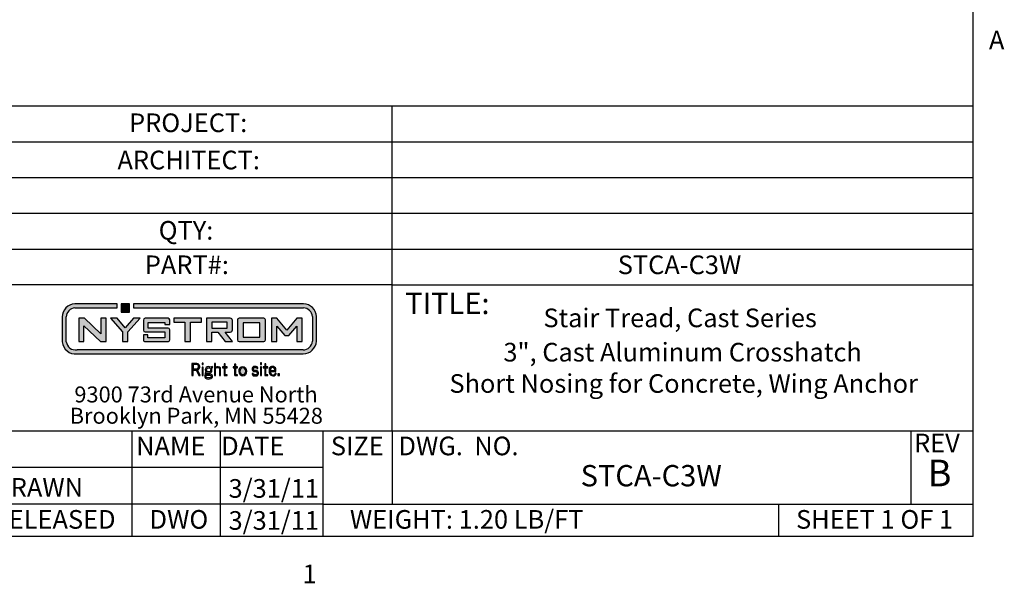
# Model space of a CAD drawing. Units: inches. Extents: x 0.1 to 10.8, y 0.2 to 8.4.
# Drawn here: x 6.9 to 10.8, y 0.2 to 2.4 of the extents above; entities that cross this region are included whole.
import ezdxf

# ---------------------------------------------------------------- set-up
doc = ezdxf.new("R2010")
doc.units = ezdxf.units.IN
doc.header["$MEASUREMENT"] = 0
doc.layers.add('FORMAT', color=7, linetype='Continuous')
doc.layers.add('NYSTROM', color=7, linetype='Continuous')
doc.styles.add('SLDTEXTSTYLE2', font='TXT', dxfattribs={"width": 0.605})
pattern_1 = [(45.0000000000001, (0, 0), (-3.535533905932744, 3.535533905932731), [0.5, -3])]

# ---------------------------------------------------------------- blocks, each defined once
blk = doc.blocks.new('SW_NOTE_2')
at = {"layer": 'FORMAT', "color": 0, "char_height": 0.0625, "attachment_point": 2, "style": 'SLDTEXTSTYLE2'}
for s, insert in [('9300 73rd Avenue North', (0.4882812499999996, 0.08056673373574787)), ('Brooklyn Park, MN 55428', (0.489265021376722, -0.002766598590485999))]:
    blk.add_mtext(s, dxfattribs=dict(at, insert=insert))

msp = doc.modelspace()

# ---------------------------------------------------------------- hatches: boundary and pattern name
at = {"layer": 'NYSTROM'}
h = msp.add_hatch(color=7, dxfattribs=at)
edge = h.paths.add_edge_path(flags=0)
edge.add_line((7.114518580987992, 1.286432773749604), (7.28042398506652, 1.286432773749604))
edge.add_line((7.28042398506652, 1.286432773749604), (7.280423985066489, 1.302173773749569))
edge.add_line((7.280423985066489, 1.302173773749569), (7.114518580988299, 1.302173773749569))
edge.add_arc((7.118274493583051, 1.249218290190122), 0.05308851211358448, 94.05695805896788, 178.7408124887089)
edge.add_line((7.065198801487282, 1.250384920803973), (7.065198801487282, 1.153525752557801))
edge.add_arc((7.118034553578889, 1.15870005631276), 0.05308851211358692, 185.5932471029506, 275.5092321426512)
edge.add_line((7.123131376744813, 1.105856773749602), (8.008341162666573, 1.105856773749601))
edge.add_arc((8.007194383501693, 1.158932898476088), 0.05308851211358839, 271.2377577465647, 355.926819186743)
edge.add_line((8.060148801487596, 1.155161992191262), (8.060148801487596, 1.252021160437344))
edge.add_arc((8.007139035140785, 1.249130695025819), 0.05308851211362723, 3.121078258108397, 87.62941298484328)
edge.add_line((8.00933492173528, 1.302173773749653), (7.344745288582748, 1.302173773749653))
edge.add_line((7.344745288582748, 1.302173773749653), (7.344745288582748, 1.286432773749338))
edge.add_line((7.344745288582748, 1.286432773749338), (8.009334921734412, 1.286432773749338))
edge.add_arc((8.00707341022262, 1.249048570861814), 0.03745254410388527, 4.552325316116821, 86.53818080211312, ccw=False)
edge.add_line((8.044407801486848, 1.252021160437072), (8.044407801486848, 1.155161992190966))
edge.add_arc((8.007155693223684, 1.159031551571933), 0.03745254410388452, 271.81386189545316, 354.069674449144, ccw=False)
edge.add_line((8.008341162665849, 1.121597773749556), (7.123131376744102, 1.121597773749556))
edge.add_arc((7.11803296684463, 1.15870167214786), 0.03745254410390171, 187.9436673777871, 277.8239597695247, ccw=False)
edge.add_line((7.080939801486941, 1.153525752557896), (7.080939801486941, 1.250384920804005))
edge.add_arc((7.11837292890632, 1.249179088536218), 0.03745254410388595, 95.9069299850425, 178.1549706899299, ccw=False)
h = msp.add_hatch(dxfattribs=at)
h.set_pattern_fill('ACAD_ISO07W100', angle=45.0000000000001, style=0)
h.set_pattern_definition(pattern_1)
h.paths.add_polyline_path([(7.295340484574154, 1.269036347041449), (7.328309700994417, 1.269036347041449), (7.328309700994417, 1.302173773749571), (7.295340484574154, 1.302173773749571)], flags=0)
for points in [[(7.295340484574154, 1.269036347041449), (7.328309700994417, 1.269036347041449), (7.328309700994417, 1.302173773749571), (7.295340484574154, 1.302173773749571)], [(7.12964057242771, 1.245400560194021), (7.12964057242771, 1.154161974300594), (7.149880823328791, 1.154161974300594), (7.149880823328791, 1.21554958770044), (7.214907477110324, 1.153956018124762), (7.237206241881416, 1.153956018124762), (7.237206241881416, 1.245194604018189), (7.216965990980338, 1.245194604018189), (7.216965990980338, 1.183806990618345), (7.151939337198804, 1.245400560194021)], [(7.279710167569505, 1.245400560194021), (7.254342086618993, 1.245400560194021), (7.30070984685775, 1.191781974300594), (7.30070984685775, 1.154161974300594), (7.322544302085794, 1.154161974300594), (7.322544302085791, 1.191781974300594), (7.369813553318645, 1.245400560194021), (7.344445472368135, 1.245400560194021), (7.311766200165075, 1.208331719079468)], [(7.609958704374422, 1.229627806001916), (7.609958704374422, 1.245400560194021), (7.501934277788536, 1.245400560194021), (7.501934277788536, 1.229627806001916), (7.545077160233054, 1.229627806001916), (7.545077160233054, 1.154161974300594), (7.566815821929904, 1.154161974300594), (7.566815821929904, 1.229627806001916)], [(7.883940584171349, 1.245400560194021), (7.883940584171349, 1.154161974300594), (7.905290838959441, 1.154161974300594), (7.905290838959441, 1.214005152680657), (7.936097068332432, 1.177278570067267), (7.952425901162259, 1.177278570067267), (7.983232130535247, 1.214005152680657), (7.983232130535247, 1.154161974300594), (8.00458238532334, 1.154161974300594), (8.00458238532334, 1.245400560194021), (7.983232130535247, 1.245400560194021), (7.944261484747346, 1.198940520417732), (7.905290838959441, 1.245400560194021)], [(7.616830465660409, 1.054626790382686), (7.612916366971759, 1.054626790382686), (7.612916366971759, 1.021653474157095), (7.616830465660409, 1.021653474157095)], [(7.616830465660409, 1.070164576086111), (7.613034976022929, 1.070164576086111), (7.613034976022929, 1.064589950681066), (7.616830465660409, 1.064589950681066)], [(7.844676567829954, 1.021805030630411), (7.844676567829954, 1.054778346856001), (7.840762469141303, 1.054778346856001), (7.840762469141303, 1.021805030630411)], [(7.844676567829954, 1.070316132559428), (7.840881078192477, 1.070316132559428), (7.840881078192477, 1.064741507154381), (7.844676567829954, 1.064741507154381)], [(7.91498388244208, 1.02731177003241), (7.909060505036951, 1.02731177003241), (7.909060505036951, 1.021388392627282), (7.91498388244208, 1.021388392627282)]]:
    msp.add_hatch(color=7, dxfattribs=at).paths.add_polyline_path(points, flags=0)
h = msp.add_hatch(color=7, dxfattribs=at)
edge = h.paths.add_edge_path(flags=0)
edge.add_arc((7.389361484150118, 1.198569746334335), 0.0066788362237255, 180.0000000002351, 270.0000000000008)
edge.add_line((7.389361484150118, 1.191890910110609), (7.466996954028432, 1.191890910110609))
edge.add_line((7.466996954028432, 1.191890910110609), (7.466996954028432, 1.169305732412011))
edge.add_line((7.466996954028432, 1.169305732412011), (7.400666954028433, 1.169305732412011))
edge.add_line((7.400666954028433, 1.169305732412011), (7.400666954028433, 1.180153409108479))
edge.add_line((7.400666954028433, 1.180153409108479), (7.382682647926394, 1.180153409108479))
edge.add_line((7.382682647926394, 1.180153409108479), (7.382682647926394, 1.161521516865065))
edge.add_arc((7.389361484150118, 1.160872290817984), 0.006710316517388551, 174.4479234435152, 270.0000000002208)
edge.add_line((7.389361484150144, 1.154161974300595), (7.479054218741967, 1.154161974300588))
edge.add_arc((7.479054218741942, 1.160872290817984), 0.006710316517395348, 270.0000000002132, 360.0000000008748)
edge.add_line((7.485764535259344, 1.160872290818086), (7.485764535259344, 1.200540531706002))
edge.add_arc((7.479755233786366, 1.200540531706002), 0.006009301472977276, 0, 89.99999999938181)
edge.add_line((7.479755233786431, 1.206549833178979), (7.402122407918553, 1.206549833178979))
edge.add_line((7.402122407918553, 1.206549833178979), (7.402122407918553, 1.229395780227452))
edge.add_line((7.402122407918553, 1.229395780227452), (7.466790229157368, 1.229395780227452))
edge.add_line((7.466790229157368, 1.229395780227452), (7.466790229157368, 1.22052415964223))
edge.add_line((7.466790229157368, 1.22052415964223), (7.485764535259304, 1.22052415964223))
edge.add_line((7.485764535259304, 1.22052415964223), (7.485764535259304, 1.239156051885562))
edge.add_arc((7.479520026950858, 1.239156051885548), 0.006244508308445816, 1.365021251520103e-10, 90)
edge.add_line((7.479520026950858, 1.245400560193993), (7.389845220898128, 1.245400560193993))
edge.add_arc((7.389845220898153, 1.238237987222233), 0.007162572971760341, 90.00000000019894, 180)
edge.add_line((7.382682647926393, 1.238237987222233), (7.382682647926393, 1.198569746334308))
h = msp.add_hatch(color=7, dxfattribs=at)
edge = h.paths.add_edge_path(flags=0)
edge.add_arc((7.72260251920291, 1.236780822355421), 0.008619737838599447, 0, 90)
edge.add_line((7.72260251920291, 1.245400560194021), (7.630348437704039, 1.245400560194021))
edge.add_line((7.630348437704039, 1.245400560194021), (7.630348437704039, 1.154161974300594))
edge.add_line((7.630348437704039, 1.154161974300594), (7.650803496357331, 1.154161974300594))
edge.add_line((7.650803496357331, 1.154161974300594), (7.650803496357331, 1.191043994991461))
edge.add_line((7.650803496357331, 1.191043994991461), (7.674798853623691, 1.191043994991461))
edge.add_line((7.674798853623691, 1.191043994991461), (7.703121242528248, 1.154161974300594))
edge.add_line((7.703121242528248, 1.154161974300594), (7.731222257041509, 1.154161974300594))
edge.add_line((7.731222257041509, 1.154161974300594), (7.702899868136952, 1.191043994991461))
edge.add_line((7.702899868136952, 1.191043994991461), (7.72260251920291, 1.19104399499146))
edge.add_arc((7.72260251920291, 1.199663732830059), 0.008619737838599173, 270.0000000000008, 360.0000000000008)
edge.add_line((7.731222257041509, 1.199663732830059), (7.731222257041509, 1.236780822355421))
h.paths.add_polyline_path([(7.710203496357331, 1.20713051180224), (7.650803496357331, 1.20713051180224), (7.650803496357331, 1.230092784297612), (7.710203496357331, 1.230092784297612)], flags=0)
h = msp.add_hatch(color=7, dxfattribs=at)
edge = h.paths.add_edge_path(flags=0)
edge.add_arc((7.854177602669528, 1.239224169241135), 0.006176390952887206, 359.9999999996919, 450.0000000000008)
edge.add_line((7.854177602669528, 1.245400560194022), (7.757157602669527, 1.245400560194022))
edge.add_arc((7.757157602669558, 1.239224169241133), 0.006176390952889119, 90.00000000028838, 180)
edge.add_line((7.750981211716669, 1.239224169241133), (7.750981211716669, 1.160338365253481))
edge.add_arc((7.757157602669558, 1.160338365253481), 0.006176390952888845, 180, 269.9999999997124)
edge.add_line((7.757157602669527, 1.154161974300593), (7.854177602669528, 1.154161974300593))
edge.add_arc((7.854177602669528, 1.16033836525348), 0.006176390952886933, 270.0000000000008, 359.9999999997227)
edge.add_line((7.860353993622414, 1.16033836525345), (7.860353993622414, 1.239224169241101))
h.paths.add_polyline_path([(7.838461223422797, 1.228022278522044), (7.838461223422797, 1.171816605190513), (7.772851123518822, 1.171816605190513), (7.772851123518822, 1.228022278522044)], flags=0)
h = msp.add_hatch(color=7, dxfattribs=at)
edge = h.paths.add_edge_path(flags=0)
edge.add_arc((7.590950950160256, 1.055641912291659), 0.01282804272937641, 284.9368938396882, 443.0405779285169)
edge.add_line((7.592505277575562, 1.068375440732463), (7.571940330234547, 1.068375440732463))
edge.add_line((7.571940330234547, 1.068375440732463), (7.571940330234547, 1.021865181920516))
edge.add_line((7.571940330234547, 1.021865181920516), (7.577798948953791, 1.021865181920516))
edge.add_line((7.577798948953791, 1.021865181920516), (7.577798948953791, 1.042908383850857))
edge.add_line((7.577798948953791, 1.042908383850857), (7.589396622744943, 1.042908383850857))
edge.add_line((7.589396622744943, 1.042908383850857), (7.599439969120788, 1.021745618273185))
edge.add_line((7.599439969120788, 1.021745618273185), (7.604461642308712, 1.021745618273185))
edge.add_line((7.604461642308712, 1.021745618273185), (7.594257442412737, 1.043247325196844))
edge = h.paths.add_edge_path(flags=0)
edge.add_arc((7.589120572574784, 1.056251727423101), 0.00941659527154936, -76.55751142439408, 63.36403482860629, ccw=False)
edge.add_line((7.591309641102248, 1.047093111507459), (7.577559821659128, 1.047093111507459))
edge.add_line((7.577559821659128, 1.047093111507459), (7.577559821659128, 1.064668967665187))
edge.add_line((7.577559821659128, 1.064668967665187), (7.593342223106883, 1.064668967665187))
h = msp.add_hatch(color=7, dxfattribs=at)
edge = h.paths.add_edge_path(flags=0)
edge.add_arc((7.674029962104473, 1.042353199182495), 0.01363859706359683, 38.7965520981853, 128.7965520983101)
edge.add_line((7.665484604846685, 1.052982789917792), (7.665484604846685, 1.06840611765136))
edge.add_line((7.665484604846685, 1.06840611765136), (7.661455086790169, 1.06840611765136))
edge.add_line((7.661455086790169, 1.06840611765136), (7.661455086790169, 1.021858236653656))
edge.add_line((7.661455086790169, 1.021858236653656), (7.665484604846685, 1.021858236653656))
edge.add_line((7.665484604846685, 1.021858236653656), (7.665484604846685, 1.048397476267271))
edge.add_arc((7.673404692061221, 1.040616337951238), 0.01110287777916663, 45.507029061067215, 135.5070290609229, ccw=False)
edge.add_line((7.681185830377235, 1.048536425165794), (7.681185830377235, 1.021858236653695))
edge.add_line((7.681185830377235, 1.021858236653695), (7.68465955283977, 1.021858236653695))
edge.add_line((7.68465955283977, 1.021858236653695), (7.684659552839789, 1.05089855644026))
h = msp.add_hatch(color=7, dxfattribs=at)
edge = h.paths.add_edge_path(flags=0)
edge.add_arc((7.70100189414999, 1.023459672952398), 0.002495762027284227, 180, 270.0000000000008)
edge.add_line((7.70100189414999, 1.020963910925114), (7.71023548438616, 1.020963910925114))
edge.add_line((7.71023548438616, 1.020963910925114), (7.71023548438616, 1.02395365988518))
edge.add_line((7.71023548438616, 1.02395365988518), (7.702571783002791, 1.02395365988518))
edge.add_line((7.702571783002791, 1.02395365988518), (7.702571783002791, 1.051787731294987))
edge.add_line((7.702571783002791, 1.051787731294987), (7.710233971199872, 1.051787731294987))
edge.add_line((7.710233971199872, 1.051787731294987), (7.710233971199872, 1.054955491269868))
edge.add_line((7.710233971199872, 1.054955491269868), (7.702571783002791, 1.054955491269868))
edge.add_line((7.702571783002791, 1.054955491269868), (7.702571783002791, 1.066448773565491))
edge.add_line((7.702571783002791, 1.066448773565491), (7.698506132122707, 1.066448773565491))
edge.add_line((7.698506132122707, 1.066448773565491), (7.698506132122707, 1.054955491269868))
edge.add_line((7.698506132122707, 1.054955491269868), (7.692091702655964, 1.054955491269868))
edge.add_line((7.692091702655964, 1.054955491269868), (7.692091702655964, 1.051787731294987))
edge.add_line((7.692091702655964, 1.051787731294987), (7.698506132122707, 1.051787731294987))
edge.add_line((7.698506132122707, 1.051787731294987), (7.698506132122707, 1.023459672952398))
h = msp.add_hatch(color=7, dxfattribs=at)
edge = h.paths.add_edge_path(flags=0)
edge.add_arc((7.742512661198228, 1.023339428593284), 0.00249576202728368, 180, 270.0000000006737)
edge.add_line((7.742512661198258, 1.020843666565999), (7.751746251434428, 1.020843666565999))
edge.add_line((7.751746251434428, 1.020843666565999), (7.751746251434428, 1.023833415526065))
edge.add_line((7.751746251434428, 1.023833415526065), (7.744082550051028, 1.023833415526065))
edge.add_line((7.744082550051028, 1.023833415526065), (7.744082550051028, 1.051667486935872))
edge.add_line((7.744082550051028, 1.051667486935872), (7.751744738248109, 1.051667486935872))
edge.add_line((7.751744738248109, 1.051667486935872), (7.751744738248109, 1.054835246910753))
edge.add_line((7.751744738248109, 1.054835246910753), (7.744082550051028, 1.054835246910753))
edge.add_line((7.744082550051028, 1.054835246910753), (7.744082550051028, 1.066328529206376))
edge.add_line((7.744082550051028, 1.066328529206376), (7.740016899170945, 1.066328529206376))
edge.add_line((7.740016899170945, 1.066328529206376), (7.740016899170945, 1.054835246910753))
edge.add_line((7.740016899170945, 1.054835246910753), (7.733602469704204, 1.054835246910753))
edge.add_line((7.733602469704204, 1.054835246910753), (7.733602469704204, 1.051667486935872))
edge.add_line((7.733602469704204, 1.051667486935872), (7.740016899170945, 1.051667486935872))
edge.add_line((7.740016899170945, 1.051667486935872), (7.740016899170945, 1.023339428593284))
h = msp.add_hatch(color=7, dxfattribs=at)
edge = h.paths.add_edge_path(flags=0)
edge.add_ellipse((7.771838790336733, 1.037821083157892), major_axis=(-0.0003115122310454145, 0.01900224609368067), ratio=0.7785839113668498, start_angle=360, end_angle=720.0000000000008)
edge = h.paths.add_edge_path(flags=0)
edge.add_ellipse((7.771838790336733, 1.037821083157892), major_axis=(-0.0003115122310454144, 0.01432956262802131), ratio=0.6954878530949641, start_angle=0, end_angle=360, ccw=False)
h = msp.add_hatch(color=7, dxfattribs=at)
edge = h.paths.add_edge_path(flags=0)
edge.add_arc((7.823622917379716, 1.04862776174857), 0.00790181104326739, 24.12131638630035, 90)
edge.add_line((7.823622917379716, 1.056529572791842), (7.816056642302126, 1.056529572791841))
edge.add_arc((7.816056642302096, 1.049508276673044), 0.007021296118797452, 89.99999999975358, 180)
edge.add_line((7.809035346183299, 1.049508276673044), (7.809035346183299, 1.043553506546972))
edge.add_arc((7.818344455133924, 1.046411849487242), 0.009738050822357583, 197.0689975584031, 270.0000000000008)
edge.add_line((7.818344455133924, 1.036673798664885), (7.824080095032934, 1.036673798664884))
edge.add_arc((7.824080095032934, 1.032052186029726), 0.004621612635158685, -3.723812369571533e-10, 89.9999999999992, ccw=False)
edge.add_line((7.828701707668092, 1.032052186029696), (7.828701707668092, 1.027729538855414))
edge.add_arc((7.824346726531116, 1.027996170353595), 0.004363135691133927, 270.00000000039654, 356.4964683552292, ccw=False)
edge.add_line((7.824346726531146, 1.023633034662461), (7.818791903652349, 1.023633034662462))
edge.add_arc((7.818791903652349, 1.029278309083185), 0.005645274420723618, 181.3531919537792, 270, ccw=False)
edge.add_line((7.813148203607494, 1.029144993334094), (7.809059853968727, 1.029144993334094))
edge.add_line((7.809059853968727, 1.029144993334094), (7.809059853968727, 1.026567555518333))
edge.add_arc((7.815515354707118, 1.026567555518333), 0.006455500738390739, 180, 270.0000000000008)
edge.add_line((7.815515354707118, 1.020112054779942), (7.825445784907947, 1.020112054779942))
edge.add_arc((7.825445784907947, 1.027811835843185), 0.007699781063242636, 270.0000000000008, 360.0000000002289)
edge.add_line((7.83314556597119, 1.027811835843215), (7.83314556597119, 1.03314446580686))
edge.add_arc((7.825493866513194, 1.03314446580686), 0.007651699457995985, 0, 90)
edge.add_line((7.825493866513194, 1.040796165264856), (7.819361342055004, 1.040796165264856))
edge.add_arc((7.819361342055004, 1.046729007356382), 0.005932842091526427, 179.9999999997183, 270, ccw=False)
edge.add_line((7.813428499963477, 1.046729007356412), (7.813428499963477, 1.048684305009748))
edge.add_arc((7.817516849602271, 1.048506550677627), 0.004092212038936146, 89.9999999999992, 177.5104470780086, ccw=False)
edge.add_line((7.817516849602271, 1.052598762716563), (7.82329386539622, 1.052598762716563))
edge.add_arc((7.82329386539622, 1.048506550677627), 0.004092212038936193, 2.489552922017822, 89.9999999999992, ccw=False)
edge.add_line((7.827382215035014, 1.04868430500975), (7.830834759653576, 1.048684305009748))
edge.add_line((7.830834759653576, 1.048684305009748), (7.830834759653531, 1.051856995215054))
h = msp.add_hatch(color=7, dxfattribs=at)
edge = h.paths.add_edge_path(flags=0)
edge.add_arc((7.860422270894015, 1.023459672952398), 0.002495762027284227, 180, 270.0000000000008)
edge.add_line((7.860422270894015, 1.020963910925114), (7.869655861130184, 1.020963910925114))
edge.add_line((7.869655861130184, 1.020963910925114), (7.869655861130184, 1.02395365988518))
edge.add_line((7.869655861130184, 1.02395365988518), (7.861992159746812, 1.02395365988518))
edge.add_line((7.861992159746812, 1.02395365988518), (7.861992159746812, 1.051787731294986))
edge.add_line((7.861992159746812, 1.051787731294986), (7.869654347943897, 1.051787731294986))
edge.add_line((7.869654347943897, 1.051787731294986), (7.869654347943897, 1.054955491269867))
edge.add_line((7.869654347943897, 1.054955491269867), (7.861992159746818, 1.054955491269867))
edge.add_line((7.861992159746818, 1.054955491269867), (7.861992159746818, 1.066448773565491))
edge.add_line((7.861992159746818, 1.066448773565491), (7.85792650886673, 1.066448773565491))
edge.add_line((7.85792650886673, 1.066448773565491), (7.85792650886673, 1.054955491269868))
edge.add_line((7.85792650886673, 1.054955491269868), (7.85151207939999, 1.054955491269868))
edge.add_line((7.85151207939999, 1.054955491269868), (7.85151207939999, 1.051787731294987))
edge.add_line((7.85151207939999, 1.051787731294987), (7.85792650886673, 1.051787731294987))
edge.add_line((7.85792650886673, 1.051787731294987), (7.85792650886673, 1.023459672952398))
h = msp.add_hatch(dxfattribs=at)
h.set_pattern_fill('ACAD_ISO07W100', angle=45.0000000000001, style=0)
h.set_pattern_definition(pattern_1)
edge = h.paths.add_edge_path(flags=0)
edge.add_arc((7.890395624822388, 1.034485703434465), 0.01069429162710094, 179.2342120456879, 269.2342120463883)
edge.add_arc((7.889685309980936, 1.034518738814183), 0.01074136757714529, 273.0279071162443, 333.6848572427742)
edge.add_arc((7.900666218924182, 1.029088024065264), 0.00150906196247049, 28.625763946028314, 153.6848572432596, ccw=False)
edge.add_arc((7.897999914262982, 1.028284117092499), 0.004273022748573762, -38.28076840421642, 20.93629997404122, ccw=False)
edge.add_arc((7.889960816237745, 1.034628633959791), 0.01451411601729992, 180, 321.7192315957975, ccw=False)
edge.add_line((7.875446700220444, 1.034628633959791), (7.875446700220445, 1.048874255057018))
edge.add_arc((7.888390991692728, 1.04276409494907), 0.01431393510758546, 21.90432022546679, 154.7310441653152, ccw=False)
edge.add_line((7.901671577017434, 1.048104019264765), (7.901671577017435, 1.037210445266424))
edge.add_line((7.901671577017435, 1.037210445266424), (7.879702288379986, 1.037210445266424))
edge.add_line((7.879702288379986, 1.037210445266424), (7.879702288379986, 1.034628633960118))
edge = h.paths.add_edge_path(flags=0)
edge.add_line((7.89711292614505, 1.041168567549003), (7.89711292614505, 1.046656924285143))
edge.add_arc((7.888390991692728, 1.04276409494907), 0.009551243941518506, 24.05246661048983, 154.6811756898499)
edge.add_line((7.879757220243255, 1.046848730965738), (7.879757220243255, 1.041168567549003))
edge.add_line((7.879757220243255, 1.041168567549003), (7.89711292614505, 1.041168567549003))
h = msp.add_hatch(color=7, dxfattribs=at)
edge = h.paths.add_edge_path(flags=0)
edge.add_arc((7.890395624822388, 1.034485703434465), 0.01069429162710094, 179.2342120456879, 269.2342120463883)
edge.add_arc((7.889685309980936, 1.034518738814183), 0.01074136757714529, 273.0279071162443, 333.6848572427742)
edge.add_arc((7.900666218924182, 1.029088024065264), 0.00150906196247049, 28.625763946028314, 153.6848572432596, ccw=False)
edge.add_arc((7.897999914262982, 1.028284117092499), 0.004273022748573762, -38.28076840421642, 20.93629997404122, ccw=False)
edge.add_arc((7.889960816237745, 1.034628633959791), 0.01451411601729992, 180, 321.7192315957975, ccw=False)
edge.add_line((7.875446700220444, 1.034628633959791), (7.875446700220445, 1.048874255057018))
edge.add_arc((7.888390991692728, 1.04276409494907), 0.01431393510758546, 21.90432022546679, 154.7310441653152, ccw=False)
edge.add_line((7.901671577017434, 1.048104019264765), (7.901671577017435, 1.037210445266424))
edge.add_line((7.901671577017435, 1.037210445266424), (7.879702288379986, 1.037210445266424))
edge.add_line((7.879702288379986, 1.037210445266424), (7.879702288379986, 1.034628633960118))
edge = h.paths.add_edge_path(flags=0)
edge.add_line((7.89711292614505, 1.041168567549003), (7.89711292614505, 1.046656924285143))
edge.add_arc((7.888390991692728, 1.04276409494907), 0.009551243941518506, 24.05246661048983, 154.6811756898499)
edge.add_line((7.879757220243255, 1.046848730965738), (7.879757220243255, 1.041168567549003))
edge.add_line((7.879757220243255, 1.041168567549003), (7.89711292614505, 1.041168567549003))

# ---------------------------------------------------------------- linework, layer by layer
at = {"color": 8, "linetype": 'Continuous', "lineweight": 0}
for q in [(10.629927, 8.192073170731705), (0.3299269999999985, 0.3920731707317028)]:
    msp.add_line((10.629927, 0.392073170731704), q, dxfattribs=at)
at = {"layer": 'FORMAT'}
for q in [(10.629927, 8.1920731707317), (0.3299269999999985, 0.3920731707317042)]:
    msp.add_line((10.629927, 0.3920731707317042), q, dxfattribs=at)
at = {"layer": 'FORMAT', "color": 8}
for p, q in [((6.762731202323897, 2.075938251045717), (10.629927, 2.075938251045717)), ((8.355736516530001, 1.375938251045717), (8.355736516530001, 2.075938251045717)), ((6.762731202323897, 1.935938251045717), (10.629927, 1.935938251045717)), ((6.762731202323897, 1.795938251045717), (10.629927, 1.795938251045717)), ((6.762731202323897, 1.655938251045717), (10.629927, 1.655938251045717)), ((6.762731202323897, 1.515938251045717), (10.629927, 1.515938251045717)), ((8.355736516530001, 1.375938251045717), (6.762731202323897, 1.375938251045716)), ((8.355736516530001, 0.8046669458653612), (8.355736516530001, 1.375938251045717)), ((8.355736516530001, 1.375938251045717), (10.629927, 1.375938251045717)), ((6.762731202323897, 0.8046669458653612), (10.629927, 0.8046669458653612)), ((7.337713168205655, 0.8046669458653612), (7.337713168205655, 0.3920731707317037)), ((7.683354533387547, 0.8046669458653612), (7.683354533387547, 0.3920731707317037)), ((8.085449481790619, 0.8046669458653612), (8.085449481790619, 0.3920731707317037)), ((8.355736516530001, 0.8046669458653612), (8.355736516530001, 0.5181034968255895)), ((10.38656235740097, 0.8046669458653612), (10.38656235740097, 0.5181034968255895)), ((8.085449481790619, 0.6618405688274677), (6.762731202323897, 0.6618405688274676)), ((8.085449481790619, 0.5181034968255896), (6.762731202323897, 0.5181034968255895)), ((8.085449481790619, 0.5181034968255896), (10.629927, 0.5181034968255955)), ((9.86821046538748, 0.5181034968255895), (9.86821046538748, 0.392073170731704))]:
    msp.add_line(p, q, dxfattribs=at)
at = {"layer": 'NYSTROM', "color": 7}
for p, q in [((7.280423985066488, 1.302173773749569), (7.114518580988299, 1.302173773749569)), ((7.114518580987992, 1.286432773749604), (7.280423985066519, 1.286432773749604)), ((7.280423985066519, 1.286432773749604), (7.280423985066488, 1.302173773749569)), ((7.344745288582748, 1.302173773749653), (7.344745288582748, 1.286432773749338)), ((8.00933492173528, 1.302173773749653), (7.344745288582748, 1.302173773749653)), ((7.344745288582748, 1.286432773749338), (8.009334921734412, 1.286432773749338)), ((7.065198801487282, 1.250384920803973), (7.065198801487282, 1.153525752557801)), ((7.080939801486941, 1.153525752557896), (7.080939801486941, 1.250384920804005)), ((7.151939337198804, 1.245400560194021), (7.12964057242771, 1.245400560194021)), ((7.12964057242771, 1.245400560194021), (7.12964057242771, 1.154161974300594)), ((7.216965990980338, 1.183806990618345), (7.151939337198804, 1.245400560194021)), ((7.237206241881416, 1.245194604018189), (7.216965990980338, 1.245194604018189)), ((7.216965990980338, 1.245194604018189), (7.216965990980338, 1.183806990618345)), ((7.237206241881416, 1.153956018124762), (7.237206241881416, 1.245194604018189)), ((7.254342086618993, 1.245400560194021), (7.30070984685775, 1.191781974300594)), ((7.279710167569505, 1.245400560194021), (7.254342086618993, 1.245400560194021)), ((7.311766200165073, 1.208331719079468), (7.279710167569505, 1.245400560194021)), ((7.344445472368135, 1.245400560194021), (7.311766200165073, 1.208331719079468)), ((7.32254430208579, 1.191781974300594), (7.369813553318644, 1.245400560194021)), ((7.369813553318644, 1.245400560194021), (7.344445472368135, 1.245400560194021)), ((7.382682647926393, 1.238237987222233), (7.382682647926393, 1.198569746334308)), ((7.479520026950858, 1.245400560193993), (7.389845220898128, 1.245400560193993)), ((7.485764535259303, 1.22052415964223), (7.485764535259303, 1.239156051885562)), ((7.609958704374421, 1.245400560194021), (7.501934277788536, 1.245400560194021)), ((7.501934277788536, 1.245400560194021), (7.501934277788536, 1.229627806001916)), ((7.609958704374421, 1.229627806001916), (7.609958704374421, 1.245400560194021)), ((7.72260251920291, 1.245400560194021), (7.630348437704039, 1.245400560194021)), ((7.630348437704039, 1.245400560194021), (7.630348437704039, 1.154161974300594)), ((7.731222257041508, 1.199663732830059), (7.731222257041508, 1.236780822355421)), ((7.750981211716668, 1.239224169241133), (7.750981211716668, 1.160338365253481)), ((7.854177602669528, 1.245400560194022), (7.757157602669527, 1.245400560194022)), ((7.860353993622414, 1.16033836525345), (7.860353993622414, 1.239224169241101)), ((7.905290838959441, 1.245400560194021), (7.883940584171349, 1.245400560194021)), ((7.883940584171349, 1.245400560194021), (7.883940584171349, 1.154161974300594)), ((7.944261484747346, 1.198940520417732), (7.905290838959441, 1.245400560194021)), ((7.983232130535247, 1.245400560194021), (7.944261484747346, 1.198940520417732)), ((8.00458238532334, 1.245400560194021), (7.983232130535247, 1.245400560194021)), ((8.00458238532334, 1.154161974300594), (8.00458238532334, 1.245400560194021)), ((8.044407801486848, 1.252021160437072), (8.044407801486848, 1.155161992190966)), ((8.060148801487596, 1.155161992191262), (8.060148801487596, 1.252021160437344)), ((7.14988082332879, 1.154161974300594), (7.14988082332879, 1.21554958770044)), ((7.14988082332879, 1.21554958770044), (7.214907477110324, 1.153956018124762)), ((7.402122407918553, 1.206549833178979), (7.402122407918553, 1.229395780227452)), ((7.402122407918553, 1.229395780227452), (7.466790229157368, 1.229395780227452)), ((7.479755233786429, 1.206549833178979), (7.402122407918553, 1.206549833178979)), ((7.466790229157368, 1.229395780227452), (7.466790229157368, 1.22052415964223)), ((7.466790229157368, 1.22052415964223), (7.485764535259303, 1.22052415964223)), ((7.485764535259344, 1.160872290818086), (7.485764535259344, 1.200540531706002)), ((7.501934277788536, 1.229627806001916), (7.545077160233054, 1.229627806001916)), ((7.545077160233054, 1.229627806001916), (7.545077160233054, 1.154161974300594)), ((7.566815821929904, 1.154161974300594), (7.566815821929904, 1.229627806001916)), ((7.566815821929904, 1.229627806001916), (7.609958704374421, 1.229627806001916)), ((7.650803496357331, 1.230092784297612), (7.650803496357331, 1.20713051180224)), ((7.710203496357331, 1.230092784297612), (7.650803496357331, 1.230092784297612)), ((7.650803496357331, 1.20713051180224), (7.710203496357331, 1.20713051180224)), ((7.710203496357331, 1.20713051180224), (7.710203496357331, 1.230092784297612)), ((7.838461223422796, 1.228022278522044), (7.772851123518822, 1.228022278522044)), ((7.772851123518822, 1.228022278522044), (7.772851123518822, 1.171816605190513)), ((7.838461223422796, 1.171816605190513), (7.838461223422796, 1.228022278522044)), ((7.905290838959441, 1.154161974300594), (7.905290838959441, 1.214005152680657)), ((7.905290838959441, 1.214005152680657), (7.936097068332431, 1.177278570067267)), ((7.952425901162259, 1.177278570067267), (7.983232130535247, 1.214005152680657)), ((7.983232130535247, 1.214005152680657), (7.983232130535247, 1.154161974300594)), ((7.30070984685775, 1.191781974300594), (7.30070984685775, 1.154161974300594)), ((7.322544302085794, 1.154161974300594), (7.32254430208579, 1.191781974300594)), ((7.400666954028433, 1.180153409108479), (7.382682647926393, 1.180153409108479)), ((7.382682647926393, 1.180153409108479), (7.382682647926393, 1.161521516865065)), ((7.389361484150117, 1.191890910110609), (7.466996954028432, 1.191890910110609)), ((7.400666954028433, 1.169305732412011), (7.400666954028433, 1.180153409108479)), ((7.466996954028432, 1.169305732412011), (7.400666954028433, 1.169305732412011)), ((7.466996954028432, 1.191890910110609), (7.466996954028432, 1.169305732412011)), ((7.650803496357331, 1.154161974300594), (7.650803496357331, 1.191043994991461)), ((7.650803496357331, 1.191043994991461), (7.67479885362369, 1.191043994991461)), ((7.67479885362369, 1.191043994991461), (7.703121242528248, 1.154161974300594)), ((7.731222257041508, 1.154161974300594), (7.702899868136952, 1.191043994991461)), ((7.702899868136952, 1.191043994991461), (7.72260251920291, 1.191043994991461)), ((7.772851123518822, 1.171816605190513), (7.838461223422796, 1.171816605190513)), ((7.936097068332431, 1.177278570067267), (7.952425901162259, 1.177278570067267)), ((8.008341162665849, 1.121597773749556), (7.1231313767441, 1.121597773749556)), ((7.12964057242771, 1.154161974300594), (7.14988082332879, 1.154161974300594)), ((7.214907477110324, 1.153956018124762), (7.237206241881416, 1.153956018124762)), ((7.30070984685775, 1.154161974300594), (7.322544302085794, 1.154161974300594)), ((7.389361484150143, 1.154161974300595), (7.479054218741967, 1.154161974300595)), ((7.545077160233054, 1.154161974300594), (7.566815821929904, 1.154161974300594)), ((7.630348437704039, 1.154161974300594), (7.650803496357331, 1.154161974300594)), ((7.703121242528248, 1.154161974300594), (7.731222257041508, 1.154161974300594)), ((7.757157602669527, 1.154161974300593), (7.854177602669528, 1.154161974300593)), ((7.883940584171349, 1.154161974300594), (7.905290838959441, 1.154161974300594)), ((7.123131376744813, 1.105856773749601), (8.008341162666571, 1.105856773749601)), ((7.592505277575561, 1.068375440732463), (7.571940330234546, 1.068375440732463)), ((7.571940330234546, 1.068375440732463), (7.571940330234546, 1.021865181920516)), ((7.593342223106883, 1.064668967665187), (7.577559821659128, 1.064668967665187)), ((7.577559821659128, 1.064668967665187), (7.577559821659128, 1.047093111507459)), ((7.577559821659128, 1.047093111507459), (7.591309641102248, 1.047093111507459)), ((7.577798948953789, 1.021865181920516), (7.577798948953789, 1.042908383850857)), ((7.577798948953789, 1.042908383850857), (7.589396622744943, 1.042908383850857)), ((7.589396622744943, 1.042908383850857), (7.599439969120788, 1.021745618273185)), ((7.604461642308712, 1.021745618273185), (7.594257442412736, 1.043247325196844)), ((7.612916366971757, 1.054626790382686), (7.612916366971757, 1.021653474157095)), ((7.616830465660409, 1.054626790382686), (7.612916366971757, 1.054626790382686)), ((7.613034976022929, 1.070164576086111), (7.613034976022929, 1.064589950681066)), ((7.616830465660409, 1.070164576086111), (7.613034976022929, 1.070164576086111)), ((7.613034976022929, 1.064589950681066), (7.616830465660409, 1.064589950681066)), ((7.616830465660409, 1.064589950681066), (7.616830465660409, 1.070164576086111)), ((7.616830465660409, 1.021653474157095), (7.616830465660409, 1.054626790382686)), ((7.651747384227606, 1.057105462245164), (7.646681550050402, 1.053475031603713)), ((7.64962755848151, 1.049986733222045), (7.654398649849865, 1.053405936395886)), ((7.654398649849865, 1.053405936395886), (7.651747384227606, 1.057105462245164)), ((7.665484604846683, 1.06840611765136), (7.661455086790169, 1.06840611765136)), ((7.661455086790169, 1.06840611765136), (7.661455086790169, 1.021858236653656)), ((7.665484604846683, 1.052982789917792), (7.665484604846683, 1.06840611765136)), ((7.665484604846683, 1.021858236653656), (7.665484604846683, 1.048397476267271)), ((7.681185830377234, 1.048536425165794), (7.681185830377234, 1.021858236653695)), ((7.68465955283977, 1.021858236653695), (7.684659552839789, 1.05089855644026)), ((7.698506132122706, 1.054955491269868), (7.692091702655964, 1.054955491269868)), ((7.692091702655964, 1.054955491269868), (7.692091702655964, 1.051787731294987)), ((7.692091702655964, 1.051787731294987), (7.698506132122706, 1.051787731294987)), ((7.702571783002791, 1.066448773565491), (7.698506132122706, 1.066448773565491)), ((7.698506132122706, 1.066448773565491), (7.698506132122706, 1.054955491269868)), ((7.698506132122706, 1.051787731294987), (7.698506132122706, 1.023459672952398)), ((7.702571783002791, 1.054955491269868), (7.702571783002791, 1.066448773565491)), ((7.710233971199872, 1.054955491269868), (7.702571783002791, 1.054955491269868)), ((7.702571783002791, 1.02395365988518), (7.702571783002791, 1.051787731294987)), ((7.702571783002791, 1.051787731294987), (7.710233971199872, 1.051787731294987)), ((7.710233971199872, 1.051787731294987), (7.710233971199872, 1.054955491269868)), ((7.740016899170945, 1.054835246910753), (7.733602469704204, 1.054835246910753)), ((7.733602469704204, 1.054835246910753), (7.733602469704204, 1.051667486935872)), ((7.733602469704204, 1.051667486935872), (7.740016899170945, 1.051667486935872)), ((7.744082550051028, 1.066328529206376), (7.740016899170945, 1.066328529206376)), ((7.740016899170945, 1.066328529206376), (7.740016899170945, 1.054835246910753)), ((7.740016899170945, 1.051667486935872), (7.740016899170945, 1.023339428593284)), ((7.744082550051028, 1.054835246910753), (7.744082550051028, 1.066328529206376)), ((7.751744738248108, 1.054835246910753), (7.744082550051028, 1.054835246910753)), ((7.744082550051028, 1.023833415526065), (7.744082550051028, 1.051667486935872)), ((7.744082550051028, 1.051667486935872), (7.751744738248108, 1.051667486935872)), ((7.751744738248108, 1.051667486935872), (7.751744738248108, 1.054835246910753)), ((7.809035346183299, 1.049508276673044), (7.809035346183299, 1.043553506546972)), ((7.813428499963475, 1.046729007356412), (7.813428499963475, 1.048684305009748)), ((7.823622917379716, 1.056529572791842), (7.816056642302126, 1.056529572791842)), ((7.817516849602271, 1.052598762716563), (7.823293865396219, 1.052598762716563)), ((7.825493866513194, 1.040796165264856), (7.819361342055004, 1.040796165264856)), ((7.827382215035014, 1.04868430500975), (7.830834759653576, 1.048684305009748)), ((7.830834759653576, 1.048684305009748), (7.83083475965353, 1.051856995215054)), ((7.844676567829954, 1.054778346856001), (7.840762469141302, 1.054778346856001)), ((7.840762469141302, 1.054778346856001), (7.840762469141302, 1.021805030630411)), ((7.840881078192476, 1.070316132559428), (7.840881078192476, 1.064741507154381)), ((7.844676567829954, 1.070316132559428), (7.840881078192476, 1.070316132559428)), ((7.840881078192476, 1.064741507154381), (7.844676567829954, 1.064741507154381)), ((7.844676567829954, 1.064741507154381), (7.844676567829954, 1.070316132559428)), ((7.844676567829954, 1.021805030630411), (7.844676567829954, 1.054778346856001)), ((7.85792650886673, 1.054955491269868), (7.851512079399989, 1.054955491269868)), ((7.851512079399989, 1.054955491269868), (7.851512079399989, 1.051787731294987)), ((7.851512079399989, 1.051787731294987), (7.85792650886673, 1.051787731294987)), ((7.861992159746818, 1.066448773565491), (7.85792650886673, 1.066448773565491)), ((7.85792650886673, 1.066448773565491), (7.85792650886673, 1.054955491269868)), ((7.85792650886673, 1.051787731294987), (7.85792650886673, 1.023459672952398)), ((7.861992159746818, 1.054955491269867), (7.861992159746818, 1.066448773565491)), ((7.869654347943897, 1.054955491269867), (7.861992159746818, 1.054955491269867)), ((7.861992159746811, 1.02395365988518), (7.861992159746811, 1.051787731294986)), ((7.861992159746811, 1.051787731294986), (7.869654347943897, 1.051787731294986)), ((7.869654347943897, 1.051787731294986), (7.869654347943897, 1.054955491269867)), ((7.875446700220444, 1.048874255057018), (7.875446700220444, 1.034628633959791)), ((7.879757220243255, 1.046848730965738), (7.879757220243255, 1.041168567549003)), ((7.879757220243255, 1.041168567549003), (7.89711292614505, 1.041168567549003)), ((7.89711292614505, 1.041168567549003), (7.89711292614505, 1.046656924285143)), ((7.901671577017434, 1.037210445266424), (7.901671577017433, 1.048104019264765)), ((7.571940330234546, 1.021865181920516), (7.577798948953789, 1.021865181920516)), ((7.599439969120788, 1.021745618273185), (7.604461642308712, 1.021745618273185)), ((7.612916366971757, 1.021653474157095), (7.616830465660409, 1.021653474157095)), ((7.661455086790169, 1.021858236653656), (7.665484604846683, 1.021858236653656)), ((7.681185830377234, 1.021858236653695), (7.68465955283977, 1.021858236653695)), ((7.701001894149989, 1.020963910925114), (7.71023548438616, 1.020963910925114)), ((7.71023548438616, 1.02395365988518), (7.702571783002791, 1.02395365988518)), ((7.71023548438616, 1.020963910925114), (7.71023548438616, 1.02395365988518)), ((7.742512661198258, 1.020843666565999), (7.751746251434428, 1.020843666565999)), ((7.751746251434428, 1.023833415526065), (7.744082550051028, 1.023833415526065)), ((7.751746251434428, 1.020843666565999), (7.751746251434428, 1.023833415526065)), ((7.813148203607494, 1.029144993334094), (7.809059853968727, 1.029144993334094)), ((7.809059853968727, 1.029144993334094), (7.809059853968727, 1.026567555518333)), ((7.815515354707118, 1.020112054779942), (7.825445784907947, 1.020112054779942)), ((7.818344455133924, 1.036673798664885), (7.824080095032933, 1.036673798664885)), ((7.824346726531146, 1.023633034662461), (7.818791903652349, 1.023633034662461)), ((7.828701707668092, 1.032052186029696), (7.828701707668092, 1.027729538855414)), ((7.83314556597119, 1.027811835843215), (7.83314556597119, 1.03314446580686)), ((7.840762469141302, 1.021805030630411), (7.844676567829954, 1.021805030630411)), ((7.860422270894015, 1.020963910925114), (7.869655861130183, 1.020963910925114)), ((7.869655861130183, 1.02395365988518), (7.861992159746811, 1.02395365988518)), ((7.869655861130183, 1.020963910925114), (7.869655861130183, 1.02395365988518)), ((7.879702288379986, 1.034628633960118), (7.879702288379986, 1.037210445266424)), ((7.879702288379986, 1.037210445266424), (7.901671577017434, 1.037210445266424)), ((7.909060505036951, 1.02731177003241), (7.909060505036951, 1.021388392627282)), ((7.91498388244208, 1.02731177003241), (7.909060505036951, 1.02731177003241)), ((7.909060505036951, 1.021388392627282), (7.91498388244208, 1.021388392627282)), ((7.91498388244208, 1.021388392627282), (7.91498388244208, 1.02731177003241))]:
    msp.add_line(p, q, dxfattribs=at)
at = {"layer": 'NYSTROM', "color": 1}
for p, q in [((7.295340484574153, 1.302173773749571), (7.295340484574153, 1.269036347041449)), ((7.328309700994415, 1.302173773749571), (7.295340484574153, 1.302173773749571)), ((7.328309700994415, 1.269036347041449), (7.328309700994415, 1.302173773749571)), ((7.295340484574153, 1.269036347041449), (7.328309700994415, 1.269036347041449))]:
    msp.add_line(p, q, dxfattribs=at)
at = {"layer": 'NYSTROM', "color": 8}
msp.add_line((7.983232130535247, 1.154161974300594), (8.00458238532334, 1.154161974300594), dxfattribs=at)
at = {"layer": 'NYSTROM', "color": 7}
msp.add_circle((7.638129422917083, 1.043264255383739), 0.00813661550010045, dxfattribs=at)
for centre, radius, start, end in [((7.118274493583051, 1.249218290190122), 0.05308851211358499, 94.05695805896788, 178.7408124887089), ((7.118372928906319, 1.249179088536218), 0.03745254410388563, 95.90692998504196, 178.1549706899306), ((8.007139035140785, 1.249130695025819), 0.05308851211362738, 3.121078258108397, 87.62941298484328), ((8.00707341022262, 1.249048570861814), 0.03745254410388552, 4.552325316117654, 86.5381808021139), ((7.389845220898153, 1.238237987222233), 0.007162572971760373, 90.00000000019894, 180), ((7.479520026950858, 1.239156051885548), 0.006244508308445917, 1.365021251520297e-10, 90), ((7.72260251920291, 1.236780822355421), 0.008619737838599484, 0, 90), ((7.757157602669558, 1.239224169241133), 0.006176390952890465, 90.00000000028838, 180), ((7.854177602669528, 1.239224169241135), 0.006176390952887356, 359.9999999996919, 90), ((7.389361484150117, 1.198569746334335), 0.006678836223726226, 180.0000000002351, 270.0000000000008), ((7.479755233786366, 1.200540531706002), 0.006009301472977846, 0, 89.99999999939874), ((7.72260251920291, 1.199663732830059), 0.008619737838598818, 270.0000000000008, 0), ((7.389361484150117, 1.160872290817984), 0.006710316517389181, 174.4479234435145, 270.0000000002283), ((7.479054218741942, 1.160872290817984), 0.006710316517401615, 270.0000000002132, 8.740188063274491e-10), ((7.757157602669558, 1.160338365253481), 0.006176390952890465, 180, 269.9999999997124), ((7.854177602669528, 1.16033836525348), 0.006176390952886912, 270.0000000000008, 359.9999999997227), ((7.118034553578889, 1.15870005631276), 0.05308851211358746, 185.5932471029506, 275.5092321426512), ((7.11803296684463, 1.15870167214786), 0.03745254410390161, 187.9436673777879, 277.8239597695228), ((8.007194383501693, 1.158932898476088), 0.05308851211358927, 271.2377577465628, 355.926819186743), ((8.007155693223684, 1.159031551571933), 0.03745254410388463, 271.813861895454, 354.0696744491448), ((7.589120572574784, 1.056251727423101), 0.009416595271549569, 283.4424885756022, 63.36403482860711), ((7.590950950160255, 1.055641912291659), 0.01282804272937766, 284.9368938396882, 83.04057792851604), ((7.638129422917083, 1.043264255383739), 0.0133191151927904, 50.0518405260194, 224.6820828013683), ((7.638129422928036, 1.043264255381788), 0.01331911519279005, 240.223623925358, 30.31303628923686), ((7.674029962104473, 1.042353199182495), 0.01363859706359797, 38.7965520981853, 128.796552098316), ((7.673404692061221, 1.040616337951238), 0.01110287777916774, 45.50702906107126, 135.5070290609293), ((7.816056642302096, 1.049508276673044), 0.007021296118798093, 89.99999999975358, 180), ((7.818344455133924, 1.046411849487242), 0.009738050822357458, 197.0689975584031, 270.0000000000008), ((7.817516849602271, 1.048506550677627), 0.004092212038937809, 90, 177.5104470780105), ((7.819361342055004, 1.046729007356382), 0.005932842091528556, 179.9999999997191, 270.0000000000008), ((7.823293865396219, 1.048506550677627), 0.004092212038937009, 2.489552922018062, 90), ((7.823622917379716, 1.04862776174857), 0.007901811043272033, 24.12131638630298, 90), ((7.825493866513194, 1.03314446580686), 0.007651699457996264, 0, 90), ((7.888390991692727, 1.04276409494907), 0.01431393510758577, 21.90432022546761, 154.7310441653152), ((7.888390991692727, 1.04276409494907), 0.00955124394151934, 24.05246661048766, 154.6811756898476), ((7.629298553720244, 1.028933742260618), 0.005005866852964614, 97.33706091705334, 242.464818895583), ((7.631263572433944, 1.028983031196093), 0.002732215157059429, 84.72133836453112, 264.7213371013945), ((7.701001894149989, 1.023459672952398), 0.002495762027284076, 180, 270.0000000000008), ((7.742512661198228, 1.023339428593284), 0.002495762027284298, 180, 270.0000000006737), ((7.815515354707118, 1.026567555518333), 0.006455500738391073, 180, 270.0000000000008), ((7.818791903652349, 1.029278309083185), 0.005645274420724489, 181.3531919537802, 270.0000000000008), ((7.824080095032933, 1.032052186029726), 0.004621612635159034, 359.9999999996292, 90), ((7.824346726531116, 1.027996170353595), 0.004363135691134001, 270.0000000003973, 356.49646835523), ((7.825445784907947, 1.027811835843185), 0.007699781063243094, 270.0000000000008, 2.280150785778819e-10), ((7.860422270894015, 1.023459672952398), 0.00249576202728452, 180, 270.0000000000008), ((7.889960816237745, 1.034628633959791), 0.01451411601730079, 180, 321.719231595799), ((7.890395624822387, 1.034485703434465), 0.01069429162710469, 179.2342120456878, 269.2342120464102), ((7.889685309980935, 1.034518738814183), 0.01074136757718448, 273.0279071162522, 333.6848572427729), ((7.900666218924182, 1.029088024065264), 0.00150906196247694, 28.62576394603786, 153.6848572432839), ((7.897999914262982, 1.028284117092499), 0.004273022748574413, 321.7192315957876, 20.93629997404351)]:
    msp.add_arc(centre, radius, start, end, dxfattribs=at)
for centre, major_axis, ratio in [((7.771838790336733, 1.037821083157892), (-0.0003115122310450857, 0.0190022460936805), 0.778583911366867), ((7.771838790336733, 1.037821083157892), (-0.0003115122310450857, 0.01432956262802132), 0.6954878530950421), ((7.637942876768878, 1.017383548314934), (0.01067481460540964, 0), 0.4777777777775268)]:
    msp.add_ellipse(centre, major_axis=major_axis, ratio=ratio, dxfattribs=at)
msp.add_ellipse((7.637942876768878, 1.017383548314934), major_axis=(0.01565525854539107, -0.0001886175728360584), ratio=0.6288335142255365, start_param=2.353725769361773, end_param=8.320157234759348, dxfattribs=at)

# ---------------------------------------------------------------- block references
at = {"layer": 'FORMAT'}
msp.add_blockref('SW_NOTE_2', (7.100628848490437, 0.8979163614455943), dxfattribs=at)

# ---------------------------------------------------------------- texts
at = {"layer": 'FORMAT', "style": 'SLDTEXTSTYLE2'}
for s, insert, char_height, attachment_point in [('A', (10.69168960306803, 2.370324982572905), 0.07291666666666666, 1), ('PROJECT:', (7.558126780949658, 2.046566140013874), 0.07291666666666666, 2), ('ARCHITECT:', (7.56016912362123, 1.900911373916297), 0.07291666666666666, 2), ('QTY:', (7.549577622969816, 1.625785704620873), 0.07291666666666666, 2), ('PART#:', (7.552978718080963, 1.490920180456453), 0.07291666666666666, 2), ('STCA-C3W', (9.480828269056929, 1.490920180456451), 0.07291666666666666, 2), ('TITLE:', (8.407489748132882, 1.345012488707767), 0.08333333333333333, 1), ('Stair Tread, Cast Series', (9.483191375239011, 1.283287409689271), 0.07291666666666666, 2), ('3", Cast Aluminum Crosshatch', (9.492905145938474, 1.149117962464852), 0.07291666666666666, 2), ('Short Nosing for Concrete, Wing Anchor', (9.49711666724751, 1.026571457115069), 0.07291666666666666, 2), ('NAME', (7.354332564368949, 0.7822106478601356), 0.07291666666666666, 1), ('DATE', (7.687472345845638, 0.7822106478601335), 0.07291666666666666, 1), ('SIZE', (8.116452415294933, 0.7822106478601236), 0.07291666666666666, 1), ('DWG.  NO.', (8.381119207488842, 0.7822106478601214), 0.07291666666666666, 1), ('REV', (10.398731669913, 0.7937731803132452), 0.07291666666666666, 1), ('STCA-C3W', (9.370171911518272, 0.6711131656834113), 0.08333333333333333, 2), ('DRAWN', (6.795404513622232, 0.6202237027913541), 0.07291666666666666, 1), ('3/31/11', (7.893177919627314, 0.616022725119701), 0.07291666666666666, 2), ('WEIGHT: 1.20 LB/FT', (8.191025881758183, 0.4949779047794063), 0.07291666666666666, 1), ('RELEASED', (6.792977063441647, 0.4949779047794074), 0.07291666666666666, 1), ('DWO', (7.52187346542479, 0.4949779047794041), 0.07291666666666666, 2), ('3/31/11', (7.893177919627316, 0.4907769271077631), 0.07291666666666666, 2), ('SHEET 1 OF 1', (9.93687676327117, 0.4949779047794063), 0.07291666666666666, 1), ('1', (8.005359612162128, 0.2813394104634485), 0.07291666666666666, 1)]:
    msp.add_mtext(s, dxfattribs=dict(at, insert=insert, char_height=char_height, attachment_point=attachment_point))
at = {"layer": 'FORMAT', "color": 7, "insert": (10.49811559250256, 0.6920659642847332), "char_height": 0.1041666666666667, "attachment_point": 2, "style": 'SLDTEXTSTYLE2'}
msp.add_mtext('B', dxfattribs=at)

doc.saveas('drawing.dxf')
